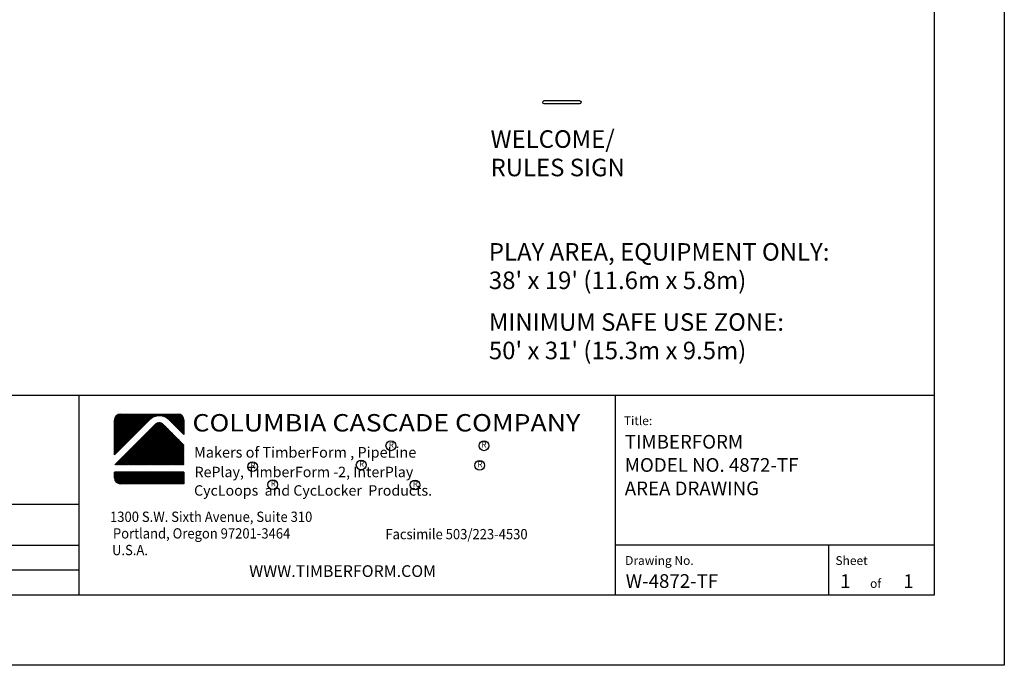
# Model space of a CAD drawing. Extents: x -39 to 1095, y -39 to 855.
# Drawn here: x 551 to 1056, y 0 to 331 of the extents above; entities that cross this region are included whole.
import ezdxf
from ezdxf.enums import TextEntityAlignment as Align

# ---------------------------------------------------------------- set-up
doc = ezdxf.new("R2010")
doc.units = 0
doc.header["$LTSCALE"] = 32
doc.header["$MEASUREMENT"] = 0
doc.layers.get('0').update_dxf_attribs({"linetype": 'CONTINUOUS'})
for name, color, linetype in [('BOLD', 10, 'CONTINUOUS'), ('NOTES', 7, 'CONTINUOUS'), ('TITLE', 7, 'CONTINUOUS')]:
    doc.layers.add(name, color=color, linetype=linetype)
doc.styles.add('ROMANC', font='ROMANC.shx')
doc.styles.add('ROMAND', font='romand.shx', dxfattribs={"height": 9})
doc.styles.add('ROMANS', font='ROMANS', dxfattribs={"height": 1.8})

# ---------------------------------------------------------------- blocks, each defined once
blk = doc.blocks.new('*X3')
at = {"color": 0}
for p, q in [((380.55, 36.01), (381.66, 37.12)), ((380.55, 36.18), (381.48, 37.12)), ((380.55, 36.36), (381.3, 37.12)), ((380.55, 36.54), (381.13, 37.12)), ((380.55, 36.72), (380.95, 37.12)), ((380.55, 36.89), (380.77, 37.12)), ((380.55, 37.07), (380.6, 37.12)), ((380.58, 35.86), (381.83, 37.12)), ((380.62, 35.73), (382.01, 37.12)), ((380.68, 35.61), (382.19, 37.12)), ((380.75, 35.51), (382.36, 37.12)), ((380.84, 35.41), (382.54, 37.12)), ((380.93, 35.33), (382.72, 37.12)), ((381.04, 35.26), (382.89, 37.12)), ((381.15, 35.2), (383.07, 37.12)), ((381.28, 35.15), (383.25, 37.12)), ((381.43, 35.13), (383.43, 37.12)), ((381.6, 35.12), (383.6, 37.12)), ((381.78, 35.12), (383.78, 37.12)), ((381.96, 35.12), (383.96, 37.12)), ((382.13, 35.12), (384.13, 37.12)), ((382.31, 35.12), (384.31, 37.12)), ((382.49, 35.12), (384.49, 37.12)), ((382.66, 35.12), (384.66, 37.12)), ((382.84, 35.12), (384.84, 37.12)), ((383.02, 35.12), (385.02, 37.12)), ((383.19, 35.12), (385.19, 37.12)), ((383.37, 35.12), (385.37, 37.12)), ((383.55, 35.12), (385.55, 37.12)), ((383.72, 35.12), (385.72, 37.12)), ((383.9, 35.12), (385.9, 37.12)), ((384.08, 35.12), (386.08, 37.12)), ((384.25, 35.12), (386.25, 37.12)), ((384.43, 35.12), (386.43, 37.12)), ((384.61, 35.12), (386.61, 37.12)), ((384.78, 35.12), (386.78, 37.12)), ((384.96, 35.12), (386.96, 37.12)), ((385.14, 35.12), (387.14, 37.12)), ((385.31, 35.12), (387.31, 37.12)), ((385.49, 35.12), (387.49, 37.12)), ((385.67, 35.12), (387.67, 37.12)), ((385.84, 35.12), (387.84, 37.12)), ((386.02, 35.12), (388.02, 37.12)), ((386.2, 35.12), (388.2, 37.12)), ((386.37, 35.12), (388.37, 37.12)), ((386.55, 35.12), (388.55, 37.12)), ((386.73, 35.12), (388.73, 37.12)), ((386.91, 35.12), (388.91, 37.12)), ((387.08, 35.12), (389.08, 37.12)), ((387.26, 35.12), (389.26, 37.12)), ((387.44, 35.12), (389.44, 37.12)), ((387.61, 35.12), (389.61, 37.12)), ((387.79, 35.12), (389.79, 37.12)), ((387.97, 35.12), (389.97, 37.12)), ((388.14, 35.12), (390.14, 37.12)), ((388.32, 35.12), (390.32, 37.12)), ((388.5, 35.12), (390.5, 37.12)), ((388.67, 35.12), (390.67, 37.12)), ((388.85, 35.12), (390.85, 37.12)), ((389.03, 35.12), (391.03, 37.12)), ((389.2, 35.12), (391.2, 37.12)), ((389.38, 35.12), (391.38, 37.12)), ((389.56, 35.12), (391.56, 37.12)), ((389.73, 35.12), (391.73, 37.12)), ((389.91, 35.12), (391.91, 37.12)), ((390.09, 35.12), (392.09, 37.12)), ((390.26, 35.12), (392.26, 37.12)), ((390.44, 35.12), (392.44, 37.12)), ((390.62, 35.12), (392.55, 37.05)), ((390.79, 35.12), (392.55, 36.87)), ((390.97, 35.12), (392.55, 36.69)), ((391.15, 35.12), (392.55, 36.52)), ((391.32, 35.12), (392.55, 36.34)), ((391.5, 35.12), (392.55, 36.16)), ((391.68, 35.12), (392.55, 35.99)), ((391.86, 35.12), (392.55, 35.81)), ((392.03, 35.12), (392.55, 35.63)), ((392.21, 35.12), (392.55, 35.46)), ((392.39, 35.12), (392.55, 35.28))]:
    blk.add_line(p, q, dxfattribs=at)
blk = doc.blocks.new('*X2')
at = {"color": 0}
for p, q in [((380.55, 40.25), (387.41, 47.12)), ((380.55, 40.43), (387.24, 47.12)), ((380.55, 40.6), (387.06, 47.12)), ((380.55, 40.78), (386.88, 47.12)), ((380.55, 40.96), (386.71, 47.12)), ((380.55, 41.13), (386.53, 47.12)), ((380.55, 41.31), (386.35, 47.12)), ((380.55, 41.49), (386.18, 47.12)), ((380.55, 41.66), (386, 47.12)), ((380.55, 41.84), (385.82, 47.12)), ((380.55, 42.02), (385.65, 47.12)), ((380.55, 42.2), (385.47, 47.12)), ((380.55, 42.37), (385.29, 47.12)), ((380.55, 42.55), (385.12, 47.12)), ((380.55, 42.73), (384.94, 47.12)), ((380.55, 42.9), (384.76, 47.12)), ((380.55, 43.08), (384.59, 47.12)), ((380.55, 43.26), (384.41, 47.12)), ((380.55, 43.43), (384.23, 47.12)), ((380.55, 43.61), (384.06, 47.12)), ((380.55, 43.79), (383.88, 47.12)), ((380.55, 43.96), (383.7, 47.12)), ((380.55, 44.14), (383.53, 47.12)), ((380.55, 44.32), (383.35, 47.12)), ((380.55, 44.49), (383.17, 47.12)), ((380.55, 44.67), (383, 47.12)), ((380.55, 44.85), (382.82, 47.12)), ((380.55, 45.02), (382.64, 47.12)), ((380.55, 45.2), (382.47, 47.12)), ((380.55, 45.38), (382.29, 47.12)), ((380.55, 45.55), (382.11, 47.12)), ((380.55, 45.73), (381.93, 47.12)), ((380.55, 45.91), (381.76, 47.12)), ((380.55, 46.08), (381.58, 47.12)), ((380.56, 46.27), (381.39, 47.11)), ((380.63, 46.52), (381.14, 47.04)), ((386.89, 46.42), (387.59, 47.12)), ((387.29, 46.64), (387.77, 47.12)), ((387.57, 46.74), (387.95, 47.12)), ((387.81, 46.8), (388.12, 47.12)), ((388.02, 46.84), (388.3, 47.12)), ((388.21, 46.85), (388.48, 47.12)), ((388.38, 46.85), (388.65, 47.12)), ((388.55, 46.84), (388.83, 47.12)), ((388.7, 46.82), (389.01, 47.12)), ((388.85, 46.79), (389.18, 47.12)), ((388.99, 46.75), (389.36, 47.12)), ((389.13, 46.71), (389.54, 47.12)), ((389.25, 46.66), (389.71, 47.12)), ((389.38, 46.61), (389.89, 47.12)), ((389.49, 46.55), (390.07, 47.12)), ((389.61, 46.48), (390.24, 47.12)), ((389.71, 46.41), (390.42, 47.12)), ((389.81, 46.34), (390.6, 47.12)), ((389.91, 46.26), (390.77, 47.12)), ((390.01, 46.18), (390.95, 47.12)), ((390.1, 46.09), (391.13, 47.12)), ((390.18, 46), (391.3, 47.12)), ((390.27, 45.91), (391.48, 47.12)), ((390.36, 45.82), (391.65, 47.11)), ((390.45, 45.73), (391.8, 47.09)), ((390.54, 45.65), (391.93, 47.04)), ((390.63, 45.56), (392.05, 46.98)), ((390.71, 45.47), (392.16, 46.91)), ((390.8, 45.38), (392.25, 46.83)), ((390.89, 45.29), (392.33, 46.74)), ((390.98, 45.2), (392.41, 46.63)), ((391.07, 45.12), (392.47, 46.51)), ((391.16, 45.03), (392.51, 46.38)), ((391.24, 44.94), (392.54, 46.23)), ((391.33, 44.85), (392.55, 46.06)), ((391.42, 44.76), (392.55, 45.89)), ((391.51, 44.67), (392.55, 45.71)), ((391.6, 44.59), (392.55, 45.53)), ((391.69, 44.5), (392.55, 45.36)), ((391.77, 44.41), (392.55, 45.18)), ((391.86, 44.32), (392.55, 45)), ((391.95, 44.23), (392.55, 44.83)), ((392.04, 44.14), (392.55, 44.65)), ((392.13, 44.05), (392.55, 44.47)), ((392.22, 43.97), (392.55, 44.3)), ((392.31, 43.88), (392.55, 44.12)), ((392.39, 43.79), (392.55, 43.94)), ((392.48, 43.7), (392.55, 43.77))]:
    blk.add_line(p, q, dxfattribs=at)
blk = doc.blocks.new('*X1')
at = {"color": 0}
for p, q in [((380.61, 38.37), (387.83, 45.59)), ((380.7, 38.37), (387.98, 45.66)), ((380.79, 38.37), (388.1, 45.69)), ((380.87, 38.37), (388.21, 45.7)), ((380.96, 38.37), (388.3, 45.71)), ((381.05, 38.37), (388.38, 45.7)), ((381.14, 38.37), (388.46, 45.69)), ((381.23, 38.37), (388.53, 45.68)), ((381.32, 38.37), (388.6, 45.66)), ((381.4, 38.37), (388.67, 45.63)), ((381.49, 38.37), (388.73, 45.61)), ((381.58, 38.37), (388.79, 45.58)), ((381.67, 38.37), (388.84, 45.54)), ((381.76, 38.37), (388.89, 45.51)), ((381.85, 38.37), (388.94, 45.47)), ((381.94, 38.37), (388.99, 45.42)), ((382.02, 38.37), (389.03, 45.38)), ((382.11, 38.37), (389.08, 45.34)), ((382.2, 38.37), (389.12, 45.29)), ((382.29, 38.37), (389.17, 45.25)), ((382.38, 38.37), (389.21, 45.2)), ((382.47, 38.37), (389.26, 45.16)), ((382.55, 38.37), (389.3, 45.12)), ((382.64, 38.37), (389.34, 45.07)), ((382.73, 38.37), (389.39, 45.03)), ((382.82, 38.37), (389.43, 44.98)), ((382.91, 38.37), (389.48, 44.94)), ((383, 38.37), (389.52, 44.89)), ((383.08, 38.37), (389.56, 44.85)), ((383.17, 38.37), (389.61, 44.81)), ((383.26, 38.37), (389.65, 44.76)), ((383.35, 38.37), (389.7, 44.72)), ((383.44, 38.37), (389.74, 44.67)), ((383.53, 38.37), (389.79, 44.63)), ((383.61, 38.37), (389.83, 44.59)), ((383.7, 38.37), (389.87, 44.54)), ((383.79, 38.37), (389.92, 44.5)), ((383.88, 38.37), (389.96, 44.45)), ((383.97, 38.37), (390.01, 44.41)), ((384.06, 38.37), (390.05, 44.36)), ((384.14, 38.37), (390.1, 44.32)), ((384.23, 38.37), (390.14, 44.28)), ((384.32, 38.37), (390.18, 44.23)), ((384.41, 38.37), (390.23, 44.19)), ((384.5, 38.37), (390.27, 44.14)), ((384.59, 38.37), (390.32, 44.1)), ((384.68, 38.37), (390.36, 44.05)), ((384.76, 38.37), (390.4, 44.01)), ((384.85, 38.37), (390.45, 43.97)), ((384.94, 38.37), (390.49, 43.92)), ((385.03, 38.37), (390.54, 43.88)), ((385.12, 38.37), (390.58, 43.83)), ((385.21, 38.37), (390.63, 43.79)), ((385.29, 38.37), (390.67, 43.75)), ((385.38, 38.37), (390.71, 43.7)), ((385.47, 38.37), (390.76, 43.66)), ((385.56, 38.37), (390.8, 43.61)), ((385.65, 38.37), (390.85, 43.57)), ((385.74, 38.37), (390.89, 43.52)), ((385.82, 38.37), (390.93, 43.48)), ((385.91, 38.37), (390.98, 43.44)), ((386, 38.37), (391.02, 43.39)), ((386.09, 38.37), (391.07, 43.35)), ((386.18, 38.37), (391.11, 43.3)), ((386.27, 38.37), (391.16, 43.26)), ((386.35, 38.37), (391.2, 43.22)), ((386.44, 38.37), (391.24, 43.17)), ((386.53, 38.37), (391.29, 43.13)), ((386.62, 38.37), (391.33, 43.08)), ((386.71, 38.37), (391.38, 43.04)), ((386.8, 38.37), (391.42, 42.99)), ((386.88, 38.37), (391.47, 42.95)), ((386.97, 38.37), (391.51, 42.91)), ((387.06, 38.37), (391.55, 42.86)), ((387.15, 38.37), (391.6, 42.82)), ((387.24, 38.37), (391.64, 42.77)), ((387.33, 38.37), (391.69, 42.73)), ((387.42, 38.37), (391.73, 42.68)), ((387.5, 38.37), (391.77, 42.64)), ((387.59, 38.37), (391.82, 42.6)), ((387.68, 38.37), (391.86, 42.55)), ((387.77, 38.37), (391.91, 42.51)), ((387.86, 38.37), (391.95, 42.46)), ((387.95, 38.37), (392, 42.42)), ((388.03, 38.37), (392.04, 42.38)), ((388.12, 38.37), (392.08, 42.33)), ((388.21, 38.37), (392.13, 42.29)), ((388.3, 38.37), (392.17, 42.24)), ((388.39, 38.37), (392.22, 42.2)), ((388.48, 38.37), (392.26, 42.15)), ((388.56, 38.37), (392.31, 42.11)), ((388.65, 38.37), (392.35, 42.07)), ((388.74, 38.37), (392.39, 42.02)), ((388.83, 38.37), (392.44, 41.98)), ((388.92, 38.37), (392.48, 41.93)), ((389.01, 38.37), (392.53, 41.89)), ((389.09, 38.37), (392.55, 41.82)), ((389.18, 38.37), (392.55, 41.73)), ((389.27, 38.37), (392.55, 41.64)), ((389.36, 38.37), (392.55, 41.56)), ((389.45, 38.37), (392.55, 41.47)), ((389.54, 38.37), (392.55, 41.38)), ((389.62, 38.37), (392.55, 41.29)), ((389.71, 38.37), (392.55, 41.2)), ((389.8, 38.37), (392.55, 41.11)), ((389.89, 38.37), (392.55, 41.03)), ((389.98, 38.37), (392.55, 40.94)), ((390.07, 38.37), (392.55, 40.85)), ((390.16, 38.37), (392.55, 40.76)), ((390.24, 38.37), (392.55, 40.67)), ((390.33, 38.37), (392.55, 40.58)), ((390.42, 38.37), (392.55, 40.49)), ((390.51, 38.37), (392.55, 40.41)), ((390.6, 38.37), (392.55, 40.32)), ((390.69, 38.37), (392.55, 40.23)), ((390.77, 38.37), (392.55, 40.14)), ((390.86, 38.37), (392.55, 40.05)), ((390.95, 38.37), (392.55, 39.96)), ((391.04, 38.37), (392.55, 39.88)), ((391.13, 38.37), (392.55, 39.79)), ((391.22, 38.37), (392.55, 39.7)), ((391.3, 38.37), (392.55, 39.61)), ((391.39, 38.37), (392.55, 39.52)), ((391.48, 38.37), (392.55, 39.43)), ((391.57, 38.37), (392.55, 39.35)), ((391.66, 38.37), (392.55, 39.26)), ((391.75, 38.37), (392.55, 39.17)), ((391.83, 38.37), (392.55, 39.08)), ((391.92, 38.37), (392.55, 38.99)), ((392.01, 38.37), (392.55, 38.9)), ((392.1, 38.37), (392.55, 38.82)), ((392.19, 38.37), (392.55, 38.73)), ((392.28, 38.37), (392.55, 38.64)), ((392.37, 38.37), (392.55, 38.55)), ((392.45, 38.37), (392.55, 38.46)), ((392.54, 38.37), (392.55, 38.37))]:
    blk.add_line(p, q, dxfattribs=at)

msp = doc.modelspace()

# ---------------------------------------------------------------- linework, layer by layer
at = {"color": 7}
msp.add_lwpolyline([(838.12, 287.75), (820.12, 287.75, -1), (820.12, 289.38), (838.12, 289.38, -1)], format="xyb", close=True, dxfattribs=at)
at = {"layer": 'BOLD'}
for p, q in [((36, 138.4), (1020, 138.4)), ((581.38, 138.4), (581.38, 36)), ((856.44, 138.4), (856.44, 36))]:
    msp.add_line(p, q, dxfattribs=at)
msp.add_lwpolyline([(1020, 36), (36, 36), (36, 780), (1020, 780)], close=True, dxfattribs=at)
at = {"layer": 'NOTES'}
msp.add_lwpolyline([(1056, 0), (0, 0), (0, 816), (1056, 816)], close=True, dxfattribs=at)
at = {"layer": 'TITLE', "color": 2}
for p, q in [((602.67, 128.68), (632.37, 128.68)), ((599.7, 107.94), (617.47, 125.71)), ((599.7, 107.94), (599.7, 125.71)), ((635.34, 118.34), (627.97, 125.71)), ((635.34, 125.71), (635.34, 118.34)), ((635.34, 98.98), (599.7, 98.98)), ((599.7, 96.01), (599.7, 98.98)), ((635.34, 98.98), (635.34, 93.04)), ((635.34, 93.04), (602.67, 93.04)), ((334.21, 82.5), (581.38, 82.5)), ((334.21, 61.5), (581.38, 61.5)), ((1020, 61.5), (856.32, 61.5)), ((966, 36), (966, 61.5)), ((581.38, 48.76), (404.89, 48.76))]:
    msp.add_line(p, q, dxfattribs=at)
at = {"layer": 'TITLE'}
for centre, radius in [((741.46, 112.53), 2.54), ((789.21, 112.53), 2.54), ((670.5, 101.75), 2.5), ((726.22, 102.68), 2.5), ((786.92, 102.43), 2.5), ((680.88, 92.6), 2.5), ((753.82, 92.36), 2.5)]:
    msp.add_circle(centre, radius, dxfattribs=at)
at = {"layer": 'TITLE', "color": 2}
for centre, radius, start, end in [((602.67, 125.71), 2.97, 90, 180), ((622.72, 120.46), 7.42, 45, 135), ((632.37, 125.71), 2.97, 0, 90), ((602.67, 96.01), 2.97, 180, 270)]:
    msp.add_arc(centre, radius, start, end, dxfattribs=at)

# ---------------------------------------------------------------- block references
at = {"layer": 'TITLE', "color": 2, "xscale": 2.969992575, "yscale": 2.969992575, "zscale": 2.969992575}
for name in ['*X2', '*X3']:
    msp.add_blockref(name, (-530.52, -11.27), dxfattribs=at)
at = {"layer": 'TITLE', "color": 6, "xscale": 2.969992575, "yscale": 2.969992575, "zscale": 2.969992575}
msp.add_blockref('*X1', (-530.52, -11.27), dxfattribs=at)

# ---------------------------------------------------------------- texts
at = {"color": 0, "insert": (668.79, 51.28), "char_height": 6, "width": 277.6705, "attachment_point": 1, "style": 'ROMAND'}
msp.add_mtext('{\\fArial|b0|i0|c0|p34;WWW.TIMBERFORM.COM}', dxfattribs=at)
at = {"layer": 'NOTES', "color": 7, "style": 'ROMAND'}
for s, p in [('WELCOME/', (792.55, 265.19)), ('RULES SIGN', (792.55, 250.62)), ('PLAY AREA, EQUIPMENT ONLY:', (791.69, 207.38)), ("38' x 19' (11.6m x 5.8m)", (791.69, 192.81)), ('MINIMUM SAFE USE ZONE:', (791.69, 171.42)), ("50' x 31' (15.3m x 9.5m)", (791.69, 156.85))]:
    msp.add_text(s, height=9, dxfattribs=at).set_placement(p)
at = {"layer": 'TITLE', "color": 5, "style": 'ROMAND', "width": 0.966387}
msp.add_text('COLUMBIA CASCADE COMPANY', height=8.91, dxfattribs=at).set_placement((639.69, 119.83), (838.55, 119.83), align=Align.FIT)
at = {"layer": 'TITLE', "style": 'ROMANS', "oblique": 10}
for s, p in [('Title:', (860.92, 123.09)), ('Drawing No.', (861.58, 51.46)), ('Sheet ', (969.42, 51.42)), ('of', (987.16, 39.69))]:
    msp.add_text(s, height=4.5, dxfattribs=at).set_placement(p)
at = {"layer": 'TITLE', "linetype": 'Continuous', "style": 'ROMANC'}
for s, height, p in [('TIMBERFORM', 7.031, (861.38, 111.03)), ('MODEL NO. 4872-TF', 7.0312, (861.38, 99.15)), ('AREA DRAWING', 7.0312, (861.38, 87.16)), ('W-4872-TF', 7.031, (861.86, 39.66)), ('1', 7.03, (971.81, 39.61)), ('1', 7.03, (1004.2, 39.61))]:
    msp.add_text(s, height=height, dxfattribs=at).set_placement(p)
at = {"layer": 'TITLE', "style": 'ROMAND'}
for s, height, p in [('Makers of TimberForm , PipeLine ', 5.4475, (640.51, 106.41)), ('RePlay, TimberForm -2, InterPlay', 5.346, (640.78, 96.41)), ('CycLoops  and CycLocker  Products.', 5.346, (640.52, 86.93))]:
    msp.add_text(s, height=height, dxfattribs=at).set_placement(p)
for height, p in [(3.03, (741.68, 112.61)), (3.03, (789.16, 112.69)), (2.97, (670.72, 101.94)), (2.97, (726.44, 102.87)), (2.97, (787.14, 102.64)), (2.97, (681.11, 92.8)), (2.97, (754.05, 92.56))]:
    msp.add_text('R', height=height, dxfattribs=at).set_placement(p, align=Align.MIDDLE)
at = {"layer": 'TITLE', "style": 'ROMANS', "oblique": 10, "width": 0.93}
for s, height, p in [('1300 S.W. Sixth Avenue, Suite 310', 5.2651, (597.42, 73.49)), ('Portland, Oregon 97201-3464', 5.2651, (598.91, 64.97)), ('Facsimile 503/223-4530', 5.2651, (738.61, 64.59)), ('U.S.A.', 5.265, (598.45, 56.44))]:
    msp.add_text(s, height=height, dxfattribs=at).set_placement(p)

doc.saveas('drawing.dxf')
